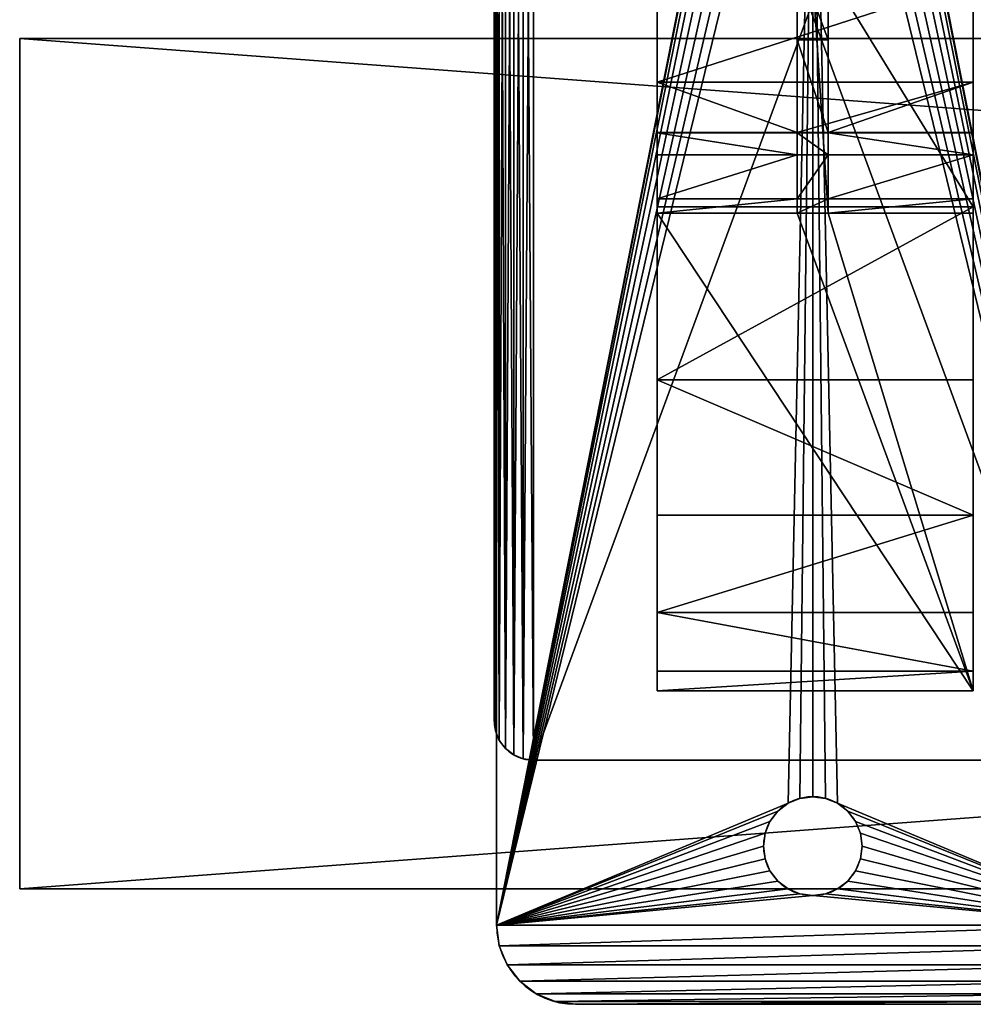
# Model space of a CAD drawing. Units: inches. Extents: x -4.1 to 68.2, y -1.9 to 58.9.
# Drawn here: x -3.9 to 2.2, y 47.1 to 53.3 of the extents above; entities that cross this region are included whole.
import ezdxf

# ---------------------------------------------------------------- set-up
doc = ezdxf.new("R2010")
doc.units = ezdxf.units.IN
doc.header["$MEASUREMENT"] = 0
doc.layers.get('0').update_dxf_attribs({"true_color": 0xffffff})
doc.layers.add('aluminum', color=36, linetype='Continuous', true_color=0x664400)
doc.layers.add('wood', color=134, linetype='Continuous', true_color=0x009987)

# ---------------------------------------------------------------- blocks, each defined once
blk = doc.blocks.new('Lumber')
for p, q in [((72, 5.375), (0, 5.375)), ((72, 5.375, 1.5), (0, 5.375, 1.5)), ((72, 5.375, 1.5), (72, 5.375)), ((72, 5.375), (72, 0)), ((72, 0, 1.5), (72, 5.375, 1.5)), ((72, 0), (0, 0)), ((72, 0, 1.5), (0, 0, 1.5)), ((72, 0), (72, 0, 1.5))]:
    blk.add_line(p, q)
mesh = blk.add_polyface()
corners = [(0, 5.375, 1.5), (72, 5.375), (0, 5.375), (72, 5.375, 1.5)]
mesh.append_faces([[corners[k] for k in face] for face in [(0, 1, 2), (1, 0, 3)]], dxfattribs={"vtx0": -1})
mesh = blk.add_polyface()
corners = [(72, 5.375), (0, 0), (0, 5.375), (72, 0)]
mesh.append_faces([[corners[k] for k in face] for face in [(0, 1, 2), (1, 0, 3)]], dxfattribs={"vtx0": -1})
mesh = blk.add_polyface()
corners = [(72, 0, 1.5), (0, 5.375, 1.5), (0, 0, 1.5), (72, 5.375, 1.5)]
mesh.append_faces([[corners[k] for k in face] for face in [(0, 1, 2), (1, 0, 3)]], dxfattribs={"vtx0": -1})
mesh = blk.add_polyface()
corners = [(72, 5.375), (72, 0, 1.5), (72, 0), (72, 5.375, 1.5)]
mesh.append_faces([[corners[k] for k in face] for face in [(0, 1, 2), (1, 0, 3)]], dxfattribs={"vtx0": -1})
mesh = blk.add_polyface()
corners = [(72, 0, 1.5), (0, 0), (72, 0), (0, 0, 1.5)]
mesh.append_faces([[corners[k] for k in face] for face in [(0, 1, 2), (1, 0, 3)]], dxfattribs={"vtx0": -1})
blk = doc.blocks.new('Seat End')
for p, q in [((3.75, 9.5), (0.25, 9.5)), ((3.75, 9.5, 0.375), (0.25, 9.5, 0.375)), ((3.75, 9.5), (3.75, 9.5, 0.375)), ((3.8147, 9.4915), (3.8147, 9.4915, 0.375)), ((3.875, 9.4665), (3.875, 9.4665, 0.375)), ((3.9268, 9.4268), (3.9268, 9.4268, 0.375)), ((3.9665, 9.375), (3.9665, 9.375, 0.375)), ((3.9915, 9.3147), (3.9915, 9.3147, 0.375)), ((4, 9.25), (4, 9.25, 0.375)), ((4, 0.25), (4, 9.25)), ((4, 0.25, 0.375), (4, 9.25, 0.375)), ((0.9688, 5.7812), (0.9688, 3.7188))]:
    blk.add_line(p, q)
for centre in [(3.75, 9.25, 0.375), (3.75, 9.25)]:
    blk.add_arc(centre, 0.25, 0, 90)
mesh = blk.add_polyface()
corners = [(0.0085, 9.3147), (0, 0.25), (0, 9.25), (0.0085, 0.1853), (0.0335, 9.375), (0.0335, 0.125), (0.0732, 9.4268), (0.0732, 0.0732), (0.125, 9.4665), (0.125, 0.0335), (0.1853, 9.4915), (0.1853, 0.0085), (0.25, 9.5), (0.25, 0), (3.75, 9.5), (3.75, 0), (3.8147, 9.4915), (3.8147, 0.0085), (3.875, 9.4665), (3.875, 0.0335), (3.9268, 9.4268), (3.9268, 0.0732), (3.9665, 9.375), (3.9665, 0.125), (3.9915, 9.3147), (3.9915, 0.1853), (4, 9.25), (4, 0.25)]
mesh.append_faces([[corners[k] for k in face] for face in [(0, 1, 2), (25, 26, 27)]], dxfattribs={"vtx0": -1})
mesh.append_faces([[corners[k] for k in face] for face in [(1, 0, 3), (3, 4, 5), (5, 6, 7), (7, 8, 9), (9, 10, 11), (11, 12, 13), (13, 14, 15), (15, 16, 17), (17, 18, 19), (19, 20, 21), (21, 22, 23), (23, 24, 25)]], dxfattribs={"vtx0": -1, "vtx1": -1})
mesh.append_faces([[corners[k] for k in face] for face in [(3, 0, 4), (5, 4, 6), (7, 6, 8), (9, 8, 10), (11, 10, 12), (13, 12, 14), (15, 14, 16), (17, 16, 18), (19, 18, 20), (21, 20, 22), (23, 22, 24), (25, 24, 26)]], dxfattribs={"vtx0": -1, "vtx2": -1})
mesh = blk.add_polyface()
corners = [(0.0085, 0.1853, 0.375), (0, 9.25, 0.375), (0, 0.25, 0.375), (0.0085, 9.3147, 0.375), (0.0335, 0.125, 0.375), (0.0335, 9.375, 0.375), (0.0732, 0.0732, 0.375), (0.0732, 9.4268, 0.375), (0.125, 0.0335, 0.375), (0.125, 9.4665, 0.375), (0.1853, 0.0085, 0.375), (0.1853, 9.4915, 0.375), (0.25, 0, 0.375), (0.25, 9.5, 0.375), (3.75, 0, 0.375), (3.75, 9.5, 0.375), (3.8147, 0.0085, 0.375), (3.8147, 9.4915, 0.375), (3.875, 0.0335, 0.375), (3.875, 9.4665, 0.375), (3.9268, 0.0732, 0.375), (3.9268, 9.4268, 0.375), (3.9665, 0.125, 0.375), (3.9665, 9.375, 0.375), (3.9915, 0.1853, 0.375), (3.9915, 9.3147, 0.375), (4, 0.25, 0.375), (4, 9.25, 0.375)]
mesh.append_faces([[corners[k] for k in face] for face in [(0, 1, 2), (25, 26, 27)]], dxfattribs={"vtx0": -1})
mesh.append_faces([[corners[k] for k in face] for face in [(1, 0, 3), (3, 4, 5), (5, 6, 7), (7, 8, 9), (9, 10, 11), (11, 12, 13), (13, 14, 15), (15, 16, 17), (17, 18, 19), (19, 20, 21), (21, 22, 23), (23, 24, 25)]], dxfattribs={"vtx0": -1, "vtx1": -1})
mesh.append_faces([[corners[k] for k in face] for face in [(3, 0, 4), (5, 4, 6), (7, 6, 8), (9, 8, 10), (11, 10, 12), (13, 12, 14), (15, 14, 16), (17, 16, 18), (19, 18, 20), (21, 20, 22), (23, 22, 24), (25, 24, 26)]], dxfattribs={"vtx0": -1, "vtx2": -1})
mesh = blk.add_polyface()
corners = [(0.25, 9.5, 0.375), (3.75, 9.5), (0.25, 9.5), (3.75, 9.5, 0.375)]
mesh.append_faces([[corners[k] for k in face] for face in [(0, 1, 2), (1, 0, 3)]], dxfattribs={"vtx0": -1})
mesh = blk.add_polyface()
corners = [(3.75, 9.5, 0.375), (3.8147, 9.4915), (3.75, 9.5), (3.8147, 9.4915, 0.375)]
mesh.append_faces([[corners[k] for k in face] for face in [(0, 1, 2), (1, 0, 3)]], dxfattribs={"vtx0": -1})
mesh = blk.add_polyface()
corners = [(3.8147, 9.4915, 0.375), (3.875, 9.4665), (3.8147, 9.4915), (3.875, 9.4665, 0.375)]
mesh.append_faces([[corners[k] for k in face] for face in [(0, 1, 2), (1, 0, 3)]], dxfattribs={"vtx0": -1})
mesh = blk.add_polyface()
corners = [(3.875, 9.4665, 0.375), (3.9268, 9.4268), (3.875, 9.4665), (3.9268, 9.4268, 0.375)]
mesh.append_faces([[corners[k] for k in face] for face in [(0, 1, 2), (1, 0, 3)]], dxfattribs={"vtx0": -1})
mesh = blk.add_polyface()
corners = [(3.9268, 9.4268), (3.9665, 9.375, 0.375), (3.9665, 9.375), (3.9268, 9.4268, 0.375)]
mesh.append_faces([[corners[k] for k in face] for face in [(0, 1, 2), (1, 0, 3)]], dxfattribs={"vtx0": -1})
mesh = blk.add_polyface()
corners = [(3.9665, 9.375), (3.9915, 9.3147, 0.375), (3.9915, 9.3147), (3.9665, 9.375, 0.375)]
mesh.append_faces([[corners[k] for k in face] for face in [(0, 1, 2), (1, 0, 3)]], dxfattribs={"vtx0": -1})
mesh = blk.add_polyface()
corners = [(3.9915, 9.3147), (4, 9.25, 0.375), (4, 9.25), (3.9915, 9.3147, 0.375)]
mesh.append_faces([[corners[k] for k in face] for face in [(0, 1, 2), (1, 0, 3)]], dxfattribs={"vtx0": -1})
mesh = blk.add_polyface()
corners = [(4, 9.25), (4, 0.25, 0.375), (4, 0.25), (4, 9.25, 0.375)]
mesh.append_faces([[corners[k] for k in face] for face in [(0, 1, 2), (1, 0, 3)]], dxfattribs={"vtx0": -1})
blk = doc.blocks.new('Seat Base')
for p, q in [((10, 3), (10, 0)), ((10, 3, 0.375), (10, 0, 0.375)), ((9, 1.8125), (9, 1.8125, 0.375)), ((8.8438, 1.7706), (8.8438, 1.7706, 0.375)), ((8.9191, 1.8019), (8.9191, 1.8019, 0.375)), ((9.0809, 1.8019), (9.0809, 1.8019, 0.375)), ((9.1562, 1.7706), (9.1562, 1.7706, 0.375)), ((8.779, 1.721), (8.779, 1.721, 0.375)), ((9.221, 1.721), (9.221, 1.721, 0.375)), ((8.7294, 1.6562), (8.7294, 1.6562, 0.375)), ((9.2706, 1.6562), (9.2706, 1.6562, 0.375)), ((8.6981, 1.5809), (8.6981, 1.5809, 0.375)), ((9.3019, 1.5809), (9.3019, 1.5809, 0.375)), ((8.6875, 1.5), (8.6875, 1.5, 0.375)), ((9.3125, 1.5), (9.3125, 1.5, 0.375)), ((8.6981, 1.4191), (8.6981, 1.4191, 0.375)), ((9.3019, 1.4191), (9.3019, 1.4191, 0.375)), ((8.7294, 1.3438), (8.7294, 1.3438, 0.375)), ((9.2706, 1.3438), (9.2706, 1.3438, 0.375)), ((8.779, 1.279), (8.779, 1.279, 0.375)), ((9.221, 1.279), (9.221, 1.279, 0.375)), ((8.8438, 1.2294), (8.8438, 1.2294, 0.375)), ((8.9191, 1.1981), (8.9191, 1.1981, 0.375)), ((9, 1.1875), (9, 1.1875, 0.375)), ((9.0809, 1.1981), (9.0809, 1.1981, 0.375)), ((9.1562, 1.2294), (9.1562, 1.2294, 0.375)), ((10, 0), (10, 0, 0.375)), ((9.983, -0.1294), (9.983, -0.1294, 0.375)), ((9.933, -0.25), (9.933, -0.25, 0.375)), ((9.8536, -0.3536), (9.8536, -0.3536, 0.375)), ((9.75, -0.433), (9.75, -0.433, 0.375)), ((9.6294, -0.483), (9.6294, -0.483, 0.375)), ((0.5, -0.5), (9.5, -0.5)), ((0.5, -0.5, 0.375), (9.5, -0.5, 0.375)), ((9.5, -0.5), (9.5, -0.5, 0.375))]:
    blk.add_line(p, q)
at = {"extrusion": (0, 0, -1)}
for centre in [(-9, 1.5), (-9, 1.5, -0.375)]:
    blk.add_circle(centre, 0.3125, dxfattribs=at)
for centre in [(9.5, 0), (9.5, 0, 0.375)]:
    blk.add_arc(centre, 0.5, 270, 0)
mesh = blk.add_polyface()
corners = [(0, 3), (0.017, -0.1294), (0, 0), (0.017, 3.1294), (0.067, -0.25), (0.067, 3.25), (0.1464, -0.3536), (0.1464, 3.3536), (0.25, -0.433), (0.25, 3.433), (0.3706, -0.483), (0.3706, 3.483), (0.5, -0.5), (0.5, 3.5), (0.6875, 1.5), (0.6981, 1.5809), (0.7294, 1.6562), (0.779, 1.721), (0.8437, 1.7706), (0.9191, 1.8019), (9.5, 3.5), (1, 1.8125), (1.0809, 1.8019), (1.1562, 1.7706), (1.221, 1.721), (1.2706, 1.6562), (1.3019, 1.5809), (1.3125, 1.5), (8.7294, 1.6562), (8.6981, 1.5809), (8.6875, 1.5), (8.779, 1.721), (8.8438, 1.7706), (8.9191, 1.8019), (9, 1.8125), (9.0809, 1.8019), (9.1562, 1.7706), (9.221, 1.721), (9.2706, 1.6562), (9.3019, 1.5809), (9.3125, 1.5), (9.5, -0.5), (9.6294, -0.483), (9.6294, 3.483), (9.75, -0.433), (9.75, 3.433), (9.8536, -0.3536), (9.8536, 3.3536), (9.933, -0.25), (9.933, 3.25), (9.983, -0.1294), (9.983, 3.1294), (10, 0), (10, 3), (0.9191, 1.1981), (0.8437, 1.2294), (0.779, 1.279), (0.7294, 1.3438), (0.6981, 1.4191), (1, 1.1875), (1.0809, 1.1981), (1.1562, 1.2294), (1.221, 1.279), (1.2706, 1.3438), (1.3019, 1.4191), (8.7294, 1.3438), (8.6981, 1.4191), (8.779, 1.279), (8.8438, 1.2294), (8.9191, 1.1981), (9, 1.1875), (9.0809, 1.1981), (9.1562, 1.2294), (9.221, 1.279), (9.2706, 1.3438), (9.3019, 1.4191)]
mesh.append_faces([[corners[k] for k in face] for face in [(0, 1, 2), (52, 51, 53)]], dxfattribs={"vtx0": -1})
mesh.append_faces([[corners[k] for k in face] for face in [(1, 3, 4), (4, 5, 6), (6, 7, 8), (8, 9, 10), (10, 11, 12), (14, 13, 15), (15, 13, 16), (16, 13, 17), (17, 13, 18), (18, 13, 19), (19, 20, 21), (21, 20, 22), (22, 20, 23), (23, 20, 24), (24, 20, 25), (25, 20, 26), (26, 20, 27), (28, 20, 31), (31, 20, 32), (32, 20, 33), (33, 20, 34), (34, 20, 35), (35, 20, 36), (36, 20, 37), (37, 20, 38), (38, 20, 39), (39, 20, 40), (41, 20, 42), (42, 43, 44), (44, 45, 46), (46, 47, 48), (48, 49, 50), (50, 51, 52), (12, 54, 41), (54, 12, 55), (55, 12, 56), (56, 12, 57), (57, 12, 58), (58, 12, 14), (65, 27, 66), (66, 27, 30)]], dxfattribs={"vtx0": -1, "vtx1": -1})
mesh.append_faces([[corners[k] for k in face] for face in [(12, 13, 14), (27, 20, 28), (40, 20, 41), (41, 27, 65)]], dxfattribs={"vtx0": -1, "vtx1": -1, "vtx2": -1})
mesh.append_faces([[corners[k] for k in face] for face in [(1, 0, 3), (4, 3, 5), (6, 5, 7), (8, 7, 9), (10, 9, 11), (12, 11, 13), (19, 13, 20), (27, 28, 29), (27, 29, 30), (42, 20, 43), (44, 43, 45), (46, 45, 47), (48, 47, 49), (50, 49, 51), (41, 54, 59), (41, 59, 60), (41, 60, 61), (41, 61, 62), (41, 62, 63), (41, 63, 64), (41, 64, 27), (41, 65, 67), (41, 67, 68), (41, 68, 69), (41, 69, 70), (41, 70, 71), (41, 71, 72), (41, 72, 73), (41, 73, 74), (41, 74, 75), (41, 75, 40)]], dxfattribs={"vtx0": -1, "vtx2": -1})
mesh = blk.add_polyface()
corners = [(0.017, -0.1294, 0.375), (0, 3, 0.375), (0, 0, 0.375), (0.017, 3.1294, 0.375), (0.067, -0.25, 0.375), (0.067, 3.25, 0.375), (0.1464, -0.3536, 0.375), (0.1464, 3.3536, 0.375), (0.25, -0.433, 0.375), (0.25, 3.433, 0.375), (0.3706, -0.483, 0.375), (0.3706, 3.483, 0.375), (0.5, -0.5, 0.375), (0.5, 3.5, 0.375), (0.6875, 1.5, 0.375), (0.6981, 1.4191, 0.375), (0.7294, 1.3438, 0.375), (0.779, 1.279, 0.375), (0.8437, 1.2294, 0.375), (0.9191, 1.1981, 0.375), (9.5, -0.5, 0.375), (1, 1.1875, 0.375), (1.0809, 1.1981, 0.375), (1.1562, 1.2294, 0.375), (1.221, 1.279, 0.375), (1.2706, 1.3438, 0.375), (1.3019, 1.4191, 0.375), (1.3125, 1.5, 0.375), (8.7294, 1.3438, 0.375), (8.6981, 1.4191, 0.375), (8.6875, 1.5, 0.375), (8.779, 1.279, 0.375), (8.8438, 1.2294, 0.375), (8.9191, 1.1981, 0.375), (9, 1.1875, 0.375), (9.0809, 1.1981, 0.375), (9.1562, 1.2294, 0.375), (9.221, 1.279, 0.375), (9.2706, 1.3438, 0.375), (9.3019, 1.4191, 0.375), (9.3125, 1.5, 0.375), (0.9191, 1.8019, 0.375), (9.5, 3.5, 0.375), (0.8437, 1.7706, 0.375), (0.779, 1.721, 0.375), (0.7294, 1.6562, 0.375), (0.6981, 1.5809, 0.375), (1, 1.8125, 0.375), (1.0809, 1.8019, 0.375), (1.1562, 1.7706, 0.375), (1.221, 1.721, 0.375), (1.2706, 1.6562, 0.375), (1.3019, 1.5809, 0.375), (8.7294, 1.6562, 0.375), (8.6981, 1.5809, 0.375), (8.779, 1.721, 0.375), (8.8438, 1.7706, 0.375), (8.9191, 1.8019, 0.375), (9, 1.8125, 0.375), (9.0809, 1.8019, 0.375), (9.1562, 1.7706, 0.375), (9.221, 1.721, 0.375), (9.2706, 1.6562, 0.375), (9.3019, 1.5809, 0.375), (9.6294, -0.483, 0.375), (9.6294, 3.483, 0.375), (9.75, -0.433, 0.375), (9.75, 3.433, 0.375), (9.8536, -0.3536, 0.375), (9.8536, 3.3536, 0.375), (9.933, -0.25, 0.375), (9.933, 3.25, 0.375), (9.983, -0.1294, 0.375), (9.983, 3.1294, 0.375), (10, 0, 0.375), (10, 3, 0.375)]
mesh.append_faces([[corners[k] for k in face] for face in [(0, 1, 2), (73, 74, 75)]], dxfattribs={"vtx0": -1})
mesh.append_faces([[corners[k] for k in face] for face in [(1, 0, 3), (3, 4, 5), (5, 6, 7), (7, 8, 9), (9, 10, 11), (11, 12, 13), (14, 12, 15), (15, 12, 16), (16, 12, 17), (17, 12, 18), (18, 12, 19), (19, 20, 21), (21, 20, 22), (22, 20, 23), (23, 20, 24), (24, 20, 25), (25, 20, 26), (26, 20, 27), (28, 20, 31), (31, 20, 32), (32, 20, 33), (33, 20, 34), (34, 20, 35), (35, 20, 36), (36, 20, 37), (37, 20, 38), (38, 20, 39), (39, 20, 40), (13, 41, 42), (41, 13, 43), (43, 13, 44), (44, 13, 45), (45, 13, 46), (46, 13, 14), (53, 27, 54), (54, 27, 30), (42, 64, 65), (65, 66, 67), (67, 68, 69), (69, 70, 71), (71, 72, 73)]], dxfattribs={"vtx0": -1, "vtx1": -1})
mesh.append_faces([[corners[k] for k in face] for face in [(13, 12, 14), (27, 20, 28), (42, 27, 53), (42, 40, 20)]], dxfattribs={"vtx0": -1, "vtx1": -1, "vtx2": -1})
mesh.append_faces([[corners[k] for k in face] for face in [(3, 0, 4), (5, 4, 6), (7, 6, 8), (9, 8, 10), (11, 10, 12), (19, 12, 20), (27, 28, 29), (27, 29, 30), (42, 41, 47), (42, 47, 48), (42, 48, 49), (42, 49, 50), (42, 50, 51), (42, 51, 52), (42, 52, 27), (42, 53, 55), (42, 55, 56), (42, 56, 57), (42, 57, 58), (42, 58, 59), (42, 59, 60), (42, 60, 61), (42, 61, 62), (42, 62, 63), (42, 63, 40), (42, 20, 64), (65, 64, 66), (67, 66, 68), (69, 68, 70), (71, 70, 72), (73, 72, 74)]], dxfattribs={"vtx0": -1, "vtx2": -1})
mesh = blk.add_polyface()
corners = [(10, 3), (10, 0, 0.375), (10, 0), (10, 3, 0.375)]
mesh.append_faces([[corners[k] for k in face] for face in [(0, 1, 2), (1, 0, 3)]], dxfattribs={"vtx0": -1})
mesh = blk.add_polyface()
corners = [(9, 1.8125, 0.375), (8.9191, 1.8019), (9, 1.8125), (8.9191, 1.8019, 0.375)]
mesh.append_faces([[corners[k] for k in face] for face in [(0, 1, 2), (1, 0, 3)]], dxfattribs={"vtx0": -1})
mesh = blk.add_polyface()
corners = [(9.0809, 1.8019, 0.375), (9, 1.8125), (9.0809, 1.8019), (9, 1.8125, 0.375)]
mesh.append_faces([[corners[k] for k in face] for face in [(0, 1, 2), (1, 0, 3)]], dxfattribs={"vtx0": -1})
mesh = blk.add_polyface()
corners = [(8.8438, 1.7706, 0.375), (8.779, 1.721), (8.8438, 1.7706), (8.779, 1.721, 0.375)]
mesh.append_faces([[corners[k] for k in face] for face in [(0, 1, 2), (1, 0, 3)]], dxfattribs={"vtx0": -1})
mesh = blk.add_polyface()
corners = [(8.9191, 1.8019, 0.375), (8.8438, 1.7706), (8.9191, 1.8019), (8.8438, 1.7706, 0.375)]
mesh.append_faces([[corners[k] for k in face] for face in [(0, 1, 2), (1, 0, 3)]], dxfattribs={"vtx0": -1})
mesh = blk.add_polyface()
corners = [(9.1562, 1.7706, 0.375), (9.0809, 1.8019), (9.1562, 1.7706), (9.0809, 1.8019, 0.375)]
mesh.append_faces([[corners[k] for k in face] for face in [(0, 1, 2), (1, 0, 3)]], dxfattribs={"vtx0": -1})
mesh = blk.add_polyface()
corners = [(9.221, 1.721, 0.375), (9.1562, 1.7706), (9.221, 1.721), (9.1562, 1.7706, 0.375)]
mesh.append_faces([[corners[k] for k in face] for face in [(0, 1, 2), (1, 0, 3)]], dxfattribs={"vtx0": -1})
mesh = blk.add_polyface()
corners = [(8.779, 1.721), (8.7294, 1.6562, 0.375), (8.7294, 1.6562), (8.779, 1.721, 0.375)]
mesh.append_faces([[corners[k] for k in face] for face in [(0, 1, 2), (1, 0, 3)]], dxfattribs={"vtx0": -1})
mesh = blk.add_polyface()
corners = [(9.221, 1.721, 0.375), (9.2706, 1.6562), (9.2706, 1.6562, 0.375), (9.221, 1.721)]
mesh.append_faces([[corners[k] for k in face] for face in [(0, 1, 2), (1, 0, 3)]], dxfattribs={"vtx0": -1})
mesh = blk.add_polyface()
corners = [(8.7294, 1.6562), (8.6981, 1.5809, 0.375), (8.6981, 1.5809), (8.7294, 1.6562, 0.375)]
mesh.append_faces([[corners[k] for k in face] for face in [(0, 1, 2), (1, 0, 3)]], dxfattribs={"vtx0": -1})
mesh = blk.add_polyface()
corners = [(9.2706, 1.6562, 0.375), (9.3019, 1.5809), (9.3019, 1.5809, 0.375), (9.2706, 1.6562)]
mesh.append_faces([[corners[k] for k in face] for face in [(0, 1, 2), (1, 0, 3)]], dxfattribs={"vtx0": -1})
mesh = blk.add_polyface()
corners = [(8.6981, 1.5809), (8.6875, 1.5, 0.375), (8.6875, 1.5), (8.6981, 1.5809, 0.375)]
mesh.append_faces([[corners[k] for k in face] for face in [(0, 1, 2), (1, 0, 3)]], dxfattribs={"vtx0": -1})
mesh = blk.add_polyface()
corners = [(9.3019, 1.5809, 0.375), (9.3125, 1.5), (9.3125, 1.5, 0.375), (9.3019, 1.5809)]
mesh.append_faces([[corners[k] for k in face] for face in [(0, 1, 2), (1, 0, 3)]], dxfattribs={"vtx0": -1})
mesh = blk.add_polyface()
corners = [(8.6875, 1.5), (8.6981, 1.4191, 0.375), (8.6981, 1.4191), (8.6875, 1.5, 0.375)]
mesh.append_faces([[corners[k] for k in face] for face in [(0, 1, 2), (1, 0, 3)]], dxfattribs={"vtx0": -1})
mesh = blk.add_polyface()
corners = [(9.3125, 1.5, 0.375), (9.3019, 1.4191), (9.3019, 1.4191, 0.375), (9.3125, 1.5)]
mesh.append_faces([[corners[k] for k in face] for face in [(0, 1, 2), (1, 0, 3)]], dxfattribs={"vtx0": -1})
mesh = blk.add_polyface()
corners = [(8.6981, 1.4191), (8.7294, 1.3438, 0.375), (8.7294, 1.3438), (8.6981, 1.4191, 0.375)]
mesh.append_faces([[corners[k] for k in face] for face in [(0, 1, 2), (1, 0, 3)]], dxfattribs={"vtx0": -1})
mesh = blk.add_polyface()
corners = [(9.3019, 1.4191, 0.375), (9.2706, 1.3438), (9.2706, 1.3438, 0.375), (9.3019, 1.4191)]
mesh.append_faces([[corners[k] for k in face] for face in [(0, 1, 2), (1, 0, 3)]], dxfattribs={"vtx0": -1})
mesh = blk.add_polyface()
corners = [(8.7294, 1.3438), (8.779, 1.279, 0.375), (8.779, 1.279), (8.7294, 1.3438, 0.375)]
mesh.append_faces([[corners[k] for k in face] for face in [(0, 1, 2), (1, 0, 3)]], dxfattribs={"vtx0": -1})
mesh = blk.add_polyface()
corners = [(9.2706, 1.3438, 0.375), (9.221, 1.279), (9.221, 1.279, 0.375), (9.2706, 1.3438)]
mesh.append_faces([[corners[k] for k in face] for face in [(0, 1, 2), (1, 0, 3)]], dxfattribs={"vtx0": -1})
mesh = blk.add_polyface()
corners = [(8.779, 1.279, 0.375), (8.8438, 1.2294), (8.779, 1.279), (8.8438, 1.2294, 0.375)]
mesh.append_faces([[corners[k] for k in face] for face in [(0, 1, 2), (1, 0, 3)]], dxfattribs={"vtx0": -1})
mesh = blk.add_polyface()
corners = [(9.1562, 1.2294, 0.375), (9.221, 1.279), (9.1562, 1.2294), (9.221, 1.279, 0.375)]
mesh.append_faces([[corners[k] for k in face] for face in [(0, 1, 2), (1, 0, 3)]], dxfattribs={"vtx0": -1})
mesh = blk.add_polyface()
corners = [(8.8438, 1.2294, 0.375), (8.9191, 1.1981), (8.8438, 1.2294), (8.9191, 1.1981, 0.375)]
mesh.append_faces([[corners[k] for k in face] for face in [(0, 1, 2), (1, 0, 3)]], dxfattribs={"vtx0": -1})
mesh = blk.add_polyface()
corners = [(8.9191, 1.1981, 0.375), (9, 1.1875), (8.9191, 1.1981), (9, 1.1875, 0.375)]
mesh.append_faces([[corners[k] for k in face] for face in [(0, 1, 2), (1, 0, 3)]], dxfattribs={"vtx0": -1})
mesh = blk.add_polyface()
corners = [(9, 1.1875, 0.375), (9.0809, 1.1981), (9, 1.1875), (9.0809, 1.1981, 0.375)]
mesh.append_faces([[corners[k] for k in face] for face in [(0, 1, 2), (1, 0, 3)]], dxfattribs={"vtx0": -1})
mesh = blk.add_polyface()
corners = [(9.0809, 1.1981, 0.375), (9.1562, 1.2294), (9.0809, 1.1981), (9.1562, 1.2294, 0.375)]
mesh.append_faces([[corners[k] for k in face] for face in [(0, 1, 2), (1, 0, 3)]], dxfattribs={"vtx0": -1})
mesh = blk.add_polyface()
corners = [(10, 0), (9.983, -0.1294, 0.375), (9.983, -0.1294), (10, 0, 0.375)]
mesh.append_faces([[corners[k] for k in face] for face in [(0, 1, 2), (1, 0, 3)]], dxfattribs={"vtx0": -1})
mesh = blk.add_polyface()
corners = [(9.983, -0.1294), (9.933, -0.25, 0.375), (9.933, -0.25), (9.983, -0.1294, 0.375)]
mesh.append_faces([[corners[k] for k in face] for face in [(0, 1, 2), (1, 0, 3)]], dxfattribs={"vtx0": -1})
mesh = blk.add_polyface()
corners = [(9.933, -0.25), (9.8536, -0.3536, 0.375), (9.8536, -0.3536), (9.933, -0.25, 0.375)]
mesh.append_faces([[corners[k] for k in face] for face in [(0, 1, 2), (1, 0, 3)]], dxfattribs={"vtx0": -1})
mesh = blk.add_polyface()
corners = [(9.8536, -0.3536, 0.375), (9.75, -0.433), (9.8536, -0.3536), (9.75, -0.433, 0.375)]
mesh.append_faces([[corners[k] for k in face] for face in [(0, 1, 2), (1, 0, 3)]], dxfattribs={"vtx0": -1})
mesh = blk.add_polyface()
corners = [(9.75, -0.433, 0.375), (9.6294, -0.483), (9.75, -0.433), (9.6294, -0.483, 0.375)]
mesh.append_faces([[corners[k] for k in face] for face in [(0, 1, 2), (1, 0, 3)]], dxfattribs={"vtx0": -1})
mesh = blk.add_polyface()
corners = [(9.6294, -0.483, 0.375), (9.5, -0.5), (9.6294, -0.483), (9.5, -0.5, 0.375)]
mesh.append_faces([[corners[k] for k in face] for face in [(0, 1, 2), (1, 0, 3)]], dxfattribs={"vtx0": -1})
mesh = blk.add_polyface()
corners = [(9.5, -0.5, 0.375), (0.5, -0.5), (9.5, -0.5), (0.5, -0.5, 0.375)]
mesh.append_faces([[corners[k] for k in face] for face in [(0, 1, 2), (1, 0, 3)]], dxfattribs={"vtx0": -1})
blk = doc.blocks.new('Seat Post')
for p, q in [((0, 1.9996, 15.995), (3.2539, 1.9996, 15.995)), ((2.464, 1.9996, 8.1658), (2.464, 0, 8.1658)), ((2.7835, 1.9996, 6.2944), (2.7835, 1.0823, 6.2944)), ((2.7857, 1.9996, 6.2816), (2.7857, 1.0823, 6.2816)), ((2.9252, 1.9996, 5.4648), (2.9252, 1.0823, 5.4648)), ((3.202, 1.9996, 2.7386), (3.202, 1.0823, 2.7386)), ((3.2539, 1.9996, 15.995), (3.2539, 0, 15.995)), ((3.2932, 1.9996), (3.2932, 1.0823)), ((3.2932, 1.9996), (6.3118, 1.9996)), ((4.3463, 1.9996, 12.907), (4.3463, 0, 12.907)), ((5.2026, 1.9996, 9.7452), (5.2026, 0, 9.7452)), ((5.8176, 1.9996, 6.5279), (5.8176, 0, 6.5279)), ((6.1881, 1.9996, 3.2733), (6.1881, 0, 3.2733)), ((6.3118, 1.9996), (6.3118, 0)), ((0.2942, 1.0823), (3.2932, 1.0823)), ((2.1982, 1.0823, 5.3393), (2.1982, 0.886, 5.3393)), ((2.7835, 1.0823, 6.2944), (2.7835, 0.886, 6.2944)), ((2.7857, 1.0823, 6.2816), (2.7857, 0.886, 6.2816)), ((2.9252, 1.0823, 5.4648), (2.9252, 0.886, 5.4648)), ((3.202, 1.0823, 2.7386), (3.202, 0.886, 2.7386)), ((3.2932, 1.0823), (3.2932, 0.886)), ((0.2942, 0.886), (3.2932, 0.886)), ((2.7835, 0.886, 6.2944), (2.7835, 0, 6.2944)), ((2.7857, 0.886, 6.2816), (2.7857, 0, 6.2816)), ((2.9252, 0.886, 5.4648), (2.9252, 0, 5.4648)), ((3.202, 0.886, 2.7386), (3.202, 0, 2.7386)), ((3.2932, 0.886), (3.2932, 0)), ((0, 0, 15.995), (3.2539, 0, 15.995)), ((3.2932, 0), (6.3118, 0))]:
    blk.add_line(p, q)
at = {"extrusion": (-1.21553e-17, -1, -1.77014e-15)}
blk.add_arc((-37.0692, 0.0263, -1.9996), 40.3625, 359.96269, 23.3055, dxfattribs=at)
at = {"extrusion": (-2.04831e-17, -1, -1.77636e-15)}
blk.add_arc((-37.0497, 0, -1.9996), 43.3616, 0, 21.64632, dxfattribs=at)
at = {"extrusion": (-5.693e-16, -1, -1.40079e-15)}
blk.add_arc((16.5516, -2.7884, -1.0823), 16.4949, 146.58704, 170.26748, dxfattribs=at)
at = {"extrusion": (-1.15278e-18, -1, -1.77015e-15)}
for centre in [(-37.0692, 0.0263, -1.0823), (-37.0692, 0.0263, -0.886)]:
    blk.add_arc(centre, 40.3625, 359.96269, 8.93841, dxfattribs=at)
at = {"extrusion": (-5.58063e-16, -1, -1.4082e-15)}
blk.add_arc((16.5516, -2.7884, -0.886), 16.4949, 146.58704, 170.26748, dxfattribs=at)
at = {"extrusion": (-3.90341e-18, -1, -1.77014e-15)}
blk.add_arc((-37.0692, 0.0263), 40.3625, 359.96269, 23.3055, dxfattribs=at)
at = {"extrusion": (-2.17633e-17, -1, -1.77636e-15)}
blk.add_arc((-37.0497, 0), 43.3616, 0, 21.64632, dxfattribs=at)
mesh = blk.add_polyface()
corners = [(0, 0, 15.995), (3.2539, 1.9996, 15.995), (0, 1.9996, 15.995), (3.2539, 0, 15.995)]
mesh.append_faces([[corners[k] for k in face] for face in [(0, 1, 2), (1, 0, 3)]], dxfattribs={"vtx0": -1})
mesh = blk.add_polyface()
corners = [(3.2932, 1.9996), (6.1881, 1.9996, 3.2733), (6.3118, 1.9996), (3.202, 1.9996, 2.7386), (2.9252, 1.9996, 5.4648), (5.8176, 1.9996, 6.5279), (2.7857, 1.9996, 6.2816), (2.7835, 1.9996, 6.2944), (2.464, 1.9996, 8.1658), (5.2026, 1.9996, 9.7452), (1.8206, 1.9996, 10.8294), (4.3463, 1.9996, 12.907), (0.998, 1.9996, 13.4431), (3.2539, 1.9996, 15.995), (0, 1.9996, 15.995)]
mesh.append_faces([[corners[k] for k in face] for face in [(0, 1, 2), (13, 12, 14)]], dxfattribs={"vtx0": -1})
mesh.append_faces([[corners[k] for k in face] for face in [(1, 4, 5), (5, 8, 9), (9, 10, 11), (11, 12, 13)]], dxfattribs={"vtx0": -1, "vtx1": -1})
mesh.append_faces([[corners[k] for k in face] for face in [(1, 0, 3), (1, 3, 4), (5, 4, 6), (5, 6, 7), (5, 7, 8), (9, 8, 10), (11, 10, 12)]], dxfattribs={"vtx0": -1, "vtx2": -1})
mesh = blk.add_polyface()
corners = [(1.8206, 1.9996, 10.8294), (2.464, 0, 8.1658), (1.8206, 0, 10.8294), (2.464, 1.9996, 8.1658)]
mesh.append_faces([[corners[k] for k in face] for face in [(0, 1, 2), (1, 0, 3)]], dxfattribs={"vtx0": -1})
mesh = blk.add_polyface()
corners = [(2.464, 0, 8.1658), (2.7835, 0.886, 6.2944), (2.7835, 0, 6.2944), (2.464, 1.9996, 8.1658), (2.7835, 1.0823, 6.2944), (2.7835, 1.9996, 6.2944)]
mesh.append_faces([[corners[k] for k in face] for face in [(0, 1, 2), (4, 3, 5)]], dxfattribs={"vtx0": -1})
mesh.append_faces([[corners[k] for k in face] for face in [(1, 3, 4)]], dxfattribs={"vtx0": -1, "vtx1": -1})
mesh.append_faces([[corners[k] for k in face] for face in [(1, 0, 3)]], dxfattribs={"vtx0": -1, "vtx2": -1})
mesh = blk.add_polyface()
corners = [(2.7835, 0.886, 6.2944), (2.7857, 1.0823, 6.2816), (2.7857, 0.886, 6.2816), (2.7835, 1.0823, 6.2944), (2.7857, 1.9996, 6.2816), (2.7835, 1.9996, 6.2944)]
mesh.append_faces([[corners[k] for k in face] for face in [(0, 1, 2), (4, 3, 5)]], dxfattribs={"vtx0": -1})
mesh.append_faces([[corners[k] for k in face] for face in [(1, 3, 4)]], dxfattribs={"vtx0": -1, "vtx1": -1})
mesh.append_faces([[corners[k] for k in face] for face in [(1, 0, 3)]], dxfattribs={"vtx0": -1, "vtx2": -1})
mesh = blk.add_polyface()
corners = [(2.7857, 0.886, 6.2816), (2.9252, 1.0823, 5.4648), (2.9252, 0.886, 5.4648), (2.7857, 1.0823, 6.2816), (2.9252, 1.9996, 5.4648), (2.7857, 1.9996, 6.2816)]
mesh.append_faces([[corners[k] for k in face] for face in [(0, 1, 2), (4, 3, 5)]], dxfattribs={"vtx0": -1})
mesh.append_faces([[corners[k] for k in face] for face in [(1, 3, 4)]], dxfattribs={"vtx0": -1, "vtx1": -1})
mesh.append_faces([[corners[k] for k in face] for face in [(1, 0, 3)]], dxfattribs={"vtx0": -1, "vtx2": -1})
mesh = blk.add_polyface()
corners = [(2.9252, 1.0823, 5.4648), (3.202, 0.886, 2.7386), (2.9252, 0.886, 5.4648), (3.202, 1.0823, 2.7386), (2.9252, 1.9996, 5.4648), (3.202, 1.9996, 2.7386)]
mesh.append_faces([[corners[k] for k in face] for face in [(0, 1, 2), (3, 4, 5)]], dxfattribs={"vtx0": -1})
mesh.append_faces([[corners[k] for k in face] for face in [(1, 0, 3)]], dxfattribs={"vtx0": -1, "vtx1": -1})
mesh.append_faces([[corners[k] for k in face] for face in [(3, 0, 4)]], dxfattribs={"vtx0": -1, "vtx2": -1})
mesh = blk.add_polyface()
corners = [(3.202, 1.0823, 2.7386), (3.2932, 0.886), (3.202, 0.886, 2.7386), (3.2932, 1.0823), (3.202, 1.9996, 2.7386), (3.2932, 1.9996)]
mesh.append_faces([[corners[k] for k in face] for face in [(0, 1, 2), (3, 4, 5)]], dxfattribs={"vtx0": -1})
mesh.append_faces([[corners[k] for k in face] for face in [(1, 0, 3)]], dxfattribs={"vtx0": -1, "vtx1": -1})
mesh.append_faces([[corners[k] for k in face] for face in [(3, 0, 4)]], dxfattribs={"vtx0": -1, "vtx2": -1})
mesh = blk.add_polyface()
corners = [(4.3463, 0, 12.907), (3.2539, 1.9996, 15.995), (3.2539, 0, 15.995), (4.3463, 1.9996, 12.907)]
mesh.append_faces([[corners[k] for k in face] for face in [(0, 1, 2), (1, 0, 3)]], dxfattribs={"vtx0": -1})
mesh = blk.add_polyface()
corners = [(6.3118, 1.9996), (3.2932, 1.0823), (3.2932, 1.9996), (3.2932, 0.886), (3.2932, 0), (6.3118, 0)]
mesh.append_faces([[corners[k] for k in face] for face in [(0, 1, 2), (4, 0, 5)]], dxfattribs={"vtx0": -1})
mesh.append_faces([[corners[k] for k in face] for face in [(1, 0, 3), (3, 0, 4)]], dxfattribs={"vtx0": -1, "vtx1": -1})
mesh = blk.add_polyface()
corners = [(5.2026, 1.9996, 9.7452), (4.3463, 0, 12.907), (5.2026, 0, 9.7452), (4.3463, 1.9996, 12.907)]
mesh.append_faces([[corners[k] for k in face] for face in [(0, 1, 2), (1, 0, 3)]], dxfattribs={"vtx0": -1})
mesh = blk.add_polyface()
corners = [(5.8176, 0, 6.5279), (5.2026, 1.9996, 9.7452), (5.2026, 0, 9.7452), (5.8176, 1.9996, 6.5279)]
mesh.append_faces([[corners[k] for k in face] for face in [(0, 1, 2), (1, 0, 3)]], dxfattribs={"vtx0": -1})
mesh = blk.add_polyface()
corners = [(6.1881, 1.9996, 3.2733), (5.8176, 0, 6.5279), (6.1881, 0, 3.2733), (5.8176, 1.9996, 6.5279)]
mesh.append_faces([[corners[k] for k in face] for face in [(0, 1, 2), (1, 0, 3)]], dxfattribs={"vtx0": -1})
mesh = blk.add_polyface()
corners = [(6.3118, 0), (6.1881, 1.9996, 3.2733), (6.1881, 0, 3.2733), (6.3118, 1.9996)]
mesh.append_faces([[corners[k] for k in face] for face in [(0, 1, 2), (1, 0, 3)]], dxfattribs={"vtx0": -1})
mesh = blk.add_polyface()
corners = [(0.5254, 1.0823, 1.1154), (3.2932, 1.0823), (0.2942, 1.0823), (3.202, 1.0823, 2.7386), (0.833, 1.0823, 2.2122), (1.2157, 1.0823, 3.2852), (2.9252, 1.0823, 5.4648), (1.6714, 1.0823, 4.3292), (2.1982, 1.0823, 5.3393), (2.7857, 1.0823, 6.2816), (2.7835, 1.0823, 6.2944)]
mesh.append_faces([[corners[k] for k in face] for face in [(0, 1, 2), (9, 8, 10)]], dxfattribs={"vtx0": -1})
mesh.append_faces([[corners[k] for k in face] for face in [(1, 0, 3), (3, 5, 6), (6, 8, 9)]], dxfattribs={"vtx0": -1, "vtx1": -1})
mesh.append_faces([[corners[k] for k in face] for face in [(3, 0, 4), (3, 4, 5), (6, 5, 7), (6, 7, 8)]], dxfattribs={"vtx0": -1, "vtx2": -1})
mesh = blk.add_polyface()
corners = [(3.2932, 1.0823), (0.2942, 0.886), (0.2942, 1.0823), (3.2932, 0.886)]
mesh.append_faces([[corners[k] for k in face] for face in [(0, 1, 2), (1, 0, 3)]], dxfattribs={"vtx0": -1})
mesh = blk.add_polyface()
corners = [(2.1982, 1.0823, 5.3393), (1.6714, 0.886, 4.3292), (2.1982, 0.886, 5.3393), (1.6714, 1.0823, 4.3292)]
mesh.append_faces([[corners[k] for k in face] for face in [(0, 1, 2), (1, 0, 3)]], dxfattribs={"vtx0": -1})
mesh = blk.add_polyface()
corners = [(2.7835, 1.0823, 6.2944), (2.1982, 0.886, 5.3393), (2.7835, 0.886, 6.2944), (2.1982, 1.0823, 5.3393)]
mesh.append_faces([[corners[k] for k in face] for face in [(0, 1, 2), (1, 0, 3)]], dxfattribs={"vtx0": -1})
mesh = blk.add_polyface()
corners = [(3.2932, 0.886), (0.5254, 0.886, 1.1154), (0.2942, 0.886), (3.202, 0.886, 2.7386), (0.833, 0.886, 2.2122), (1.2157, 0.886, 3.2852), (2.9252, 0.886, 5.4648), (1.6714, 0.886, 4.3292), (2.1982, 0.886, 5.3393), (2.7857, 0.886, 6.2816), (2.7835, 0.886, 6.2944)]
mesh.append_faces([[corners[k] for k in face] for face in [(0, 1, 2), (8, 9, 10)]], dxfattribs={"vtx0": -1})
mesh.append_faces([[corners[k] for k in face] for face in [(1, 3, 4), (4, 3, 5), (5, 6, 7), (7, 6, 8)]], dxfattribs={"vtx0": -1, "vtx1": -1})
mesh.append_faces([[corners[k] for k in face] for face in [(1, 0, 3), (5, 3, 6), (8, 6, 9)]], dxfattribs={"vtx0": -1, "vtx2": -1})
mesh = blk.add_polyface()
corners = [(2.7835, 0, 6.2944), (2.7857, 0.886, 6.2816), (2.7857, 0, 6.2816), (2.7835, 0.886, 6.2944)]
mesh.append_faces([[corners[k] for k in face] for face in [(0, 1, 2), (1, 0, 3)]], dxfattribs={"vtx0": -1})
mesh = blk.add_polyface()
corners = [(2.7857, 0, 6.2816), (2.9252, 0.886, 5.4648), (2.9252, 0, 5.4648), (2.7857, 0.886, 6.2816)]
mesh.append_faces([[corners[k] for k in face] for face in [(0, 1, 2), (1, 0, 3)]], dxfattribs={"vtx0": -1})
mesh = blk.add_polyface()
corners = [(2.9252, 0.886, 5.4648), (3.202, 0, 2.7386), (2.9252, 0, 5.4648), (3.202, 0.886, 2.7386)]
mesh.append_faces([[corners[k] for k in face] for face in [(0, 1, 2), (1, 0, 3)]], dxfattribs={"vtx0": -1})
mesh = blk.add_polyface()
corners = [(3.202, 0.886, 2.7386), (3.2932, 0), (3.202, 0, 2.7386), (3.2932, 0.886)]
mesh.append_faces([[corners[k] for k in face] for face in [(0, 1, 2), (1, 0, 3)]], dxfattribs={"vtx0": -1})
mesh = blk.add_polyface()
corners = [(6.1881, 0, 3.2733), (3.2932, 0), (6.3118, 0), (3.202, 0, 2.7386), (2.9252, 0, 5.4648), (5.8176, 0, 6.5279), (2.7857, 0, 6.2816), (2.7835, 0, 6.2944), (2.464, 0, 8.1658), (5.2026, 0, 9.7452), (1.8206, 0, 10.8294), (4.3463, 0, 12.907), (0.998, 0, 13.4431), (3.2539, 0, 15.995), (0, 0, 15.995)]
mesh.append_faces([[corners[k] for k in face] for face in [(0, 1, 2), (12, 13, 14)]], dxfattribs={"vtx0": -1})
mesh.append_faces([[corners[k] for k in face] for face in [(1, 0, 3), (3, 0, 4), (4, 5, 6), (6, 5, 7), (7, 5, 8), (8, 9, 10), (10, 11, 12)]], dxfattribs={"vtx0": -1, "vtx1": -1})
mesh.append_faces([[corners[k] for k in face] for face in [(4, 0, 5), (8, 5, 9), (10, 9, 11), (12, 11, 13)]], dxfattribs={"vtx0": -1, "vtx2": -1})
blk = doc.blocks.new('Group#1')
at = {"layer": 'aluminum', "color": 253, "true_color": 0xa2a1a6}
for name, p, rotation in [('Seat End', (7, 11.0432, 16.37), 180), ('Seat Base', (3.5158, 10), 270), ('Seat Post', (4.0317, 8.2942, 0.375), 270)]:
    blk.add_blockref(name, p, dxfattribs=dict(at, rotation=rotation))
at = {"layer": 'wood', "color": 250, "true_color": 0x393737, "rotation": 180}
blk.add_blockref('Lumber', (72, 6.1057, 16.745), dxfattribs=at)

msp = doc.modelspace()

# ---------------------------------------------------------------- block references
msp.add_blockref('Group#1', (-3.8561, 47.0942))

doc.saveas('drawing.dxf')
